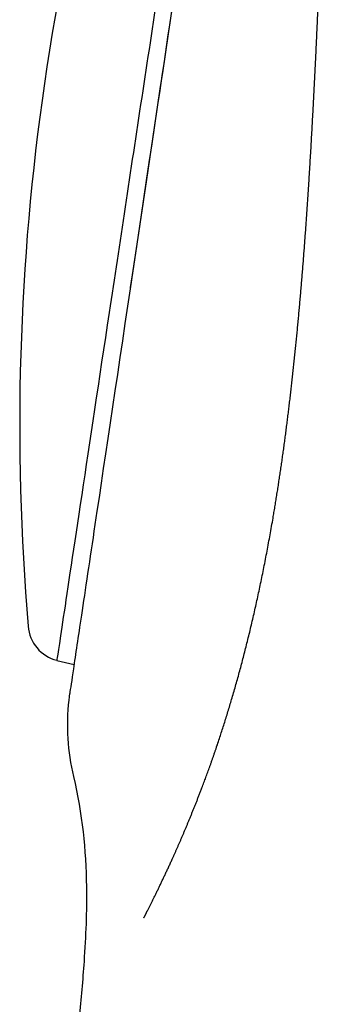
# Model space of a CAD drawing. Units: millimetres. Extents: x 6 to 291, y 5 to 413.
# Drawn here: x 149 to 150, y 189 to 192 of the extents above; entities that cross this region are included whole.
import ezdxf

# ---------------------------------------------------------------- set-up
doc = ezdxf.new("R2010")
doc.units = ezdxf.units.MM
doc.layers.add('Layer1', color=7, linetype='Continuous')

msp = doc.modelspace()

# ---------------------------------------------------------------- linework, layer by layer
at = {"layer": 'Layer1', "color": 7, "linetype": 'Continuous'}
msp.add_line((148.8483, 190.2457), (148.9085, 190.2307), dxfattribs=at)
for centre, radius, start, end in [((157.0514, 191.0677), 8.3333, 158.63738, 184.83696), ((148.8807, 190.3751), 0.1333, 184.3226, 255.9576), ((149.6639, 190.02), 0.7788, 173.6436, 193.4435)]:
    msp.add_arc(centre, radius, start, end, dxfattribs=at)
for points, degree, knots in [([(149.1531, 189.3441), (149.1537, 189.3452), (149.1543, 189.3463), (149.1645, 189.3662), (149.1749, 189.3868), (149.2048, 189.4466), (149.2355, 189.5113), (149.2666, 189.5792), (149.2976, 189.6518), (149.3183, 189.7012), (149.3388, 189.7526), (149.3592, 189.805), (149.3793, 189.8594), (149.3991, 189.9148), (149.4183, 189.9723), (149.4468, 190.0599), (149.474, 190.1516), (149.526, 190.3401), (149.5707, 190.5435), (149.6104, 190.7551), (149.6424, 190.9768), (149.6623, 191.1266), (149.6792, 191.2796), (149.6949, 191.434), (149.7083, 191.5907), (149.7207, 191.7481), (149.7312, 191.9068), (149.741, 192.0658), (149.7494, 192.2249), (149.7574, 192.3839), (149.7644, 192.542), (149.7711, 192.6994), (149.7772, 192.8549), (149.7816, 192.9707), (149.7858, 193.0848), (149.7886, 193.1605), (149.7913, 193.2353), (149.7954, 193.3469), (149.7994, 193.4563), (149.8047, 193.6), (149.8098, 193.7388), (149.815, 193.8748), (149.8202, 194.0052), (149.8253, 194.1324), (149.8304, 194.2529), (149.8337, 194.3283), (149.8369, 194.4005), (149.8376, 194.4165), (149.8383, 194.4324)], 4, [0, 0, 0, 0, 0, 0.001546, 0.001546, 0.028115, 0.028115, 0.081254, 0.081254, 0.107823, 0.107823, 0.134393, 0.134393, 0.160962, 0.160962, 0.187532, 0.187532, 0.24067, 0.24067, 0.346948, 0.346948, 0.400087, 0.400087, 0.453226, 0.453226, 0.506365, 0.506365, 0.559503, 0.559503, 0.612642, 0.612642, 0.665781, 0.665781, 0.71892, 0.71892, 0.745489, 0.745489, 0.772059, 0.772059, 0.825198, 0.825198, 0.878337, 0.878337, 0.931475, 0.931475, 0.984614, 0.984614, 1, 1, 1, 1, 1]), ([(149.447, 194.1841), (149.447, 194.1841), (149.4391, 194.1326), (149.4085, 193.9344), (149.386, 193.7877), (149.3301, 193.424), (149.2964, 193.2044), (149.2241, 192.7311), (149.1847, 192.4726), (149.1067, 191.9599), (149.0677, 191.7024), (148.9957, 191.2261), (148.963, 191.0091), (148.9076, 190.6408), (148.8859, 190.4958), (148.8561, 190.2972), (148.8484, 190.2458), (148.8484, 190.2457), (148.8484, 190.2457), (148.8484, 190.2457)], 3, [0, 0, 0, 0, 0.124988, 0.124988, 0.249976, 0.249976, 0.374964, 0.374964, 0.499953, 0.499953, 0.624941, 0.624941, 0.749929, 0.749929, 0.874917, 0.874917, 0.999905, 0.999905, 1, 1, 1, 1]), ([(149.2826, 192.7358), (149.2565, 192.5606), (149.1978, 192.1677), (149.1363, 191.756), (149.1034, 191.5355), (149.1006, 191.5169)], 3, [0, 0, 0, 0, 0.4385369, 0.9524227, 1, 1, 1, 1]), ([(149.2666, 192.6285), (149.1669, 191.9612), (149.0553, 191.2131), (148.9819, 190.7213), (148.9635, 190.5986), (148.9338, 190.3997), (148.9058, 190.2127), (148.8958, 190.1459), (148.8933, 190.1291)], 3, [0, 0, 0, 0, 0.6010146, 0.6010146, 0.6010146, 0.7554122, 0.888838, 1, 1, 1, 1]), ([(148.8933, 190.1291), (148.8932, 190.1289), (148.8912, 190.1151), (148.8905, 190.1106), (148.8898, 190.1062)], 3, [0, 0, 0, 0, 0.014324, 1, 1, 1, 1]), ([(148.9064, 189.8389), (148.9375, 189.7087), (148.9588, 189.4979), (148.9468, 189.2137), (148.9312, 189.0381), (148.9232, 188.9504), (148.9212, 188.9284)], 3, [0, 0, 0, 0, 0.428707, 0.714354, 0.928588, 1, 1, 1, 1])]:
    msp.add_open_spline(points, degree=degree, knots=knots, dxfattribs=at)

doc.saveas('drawing.dxf')
